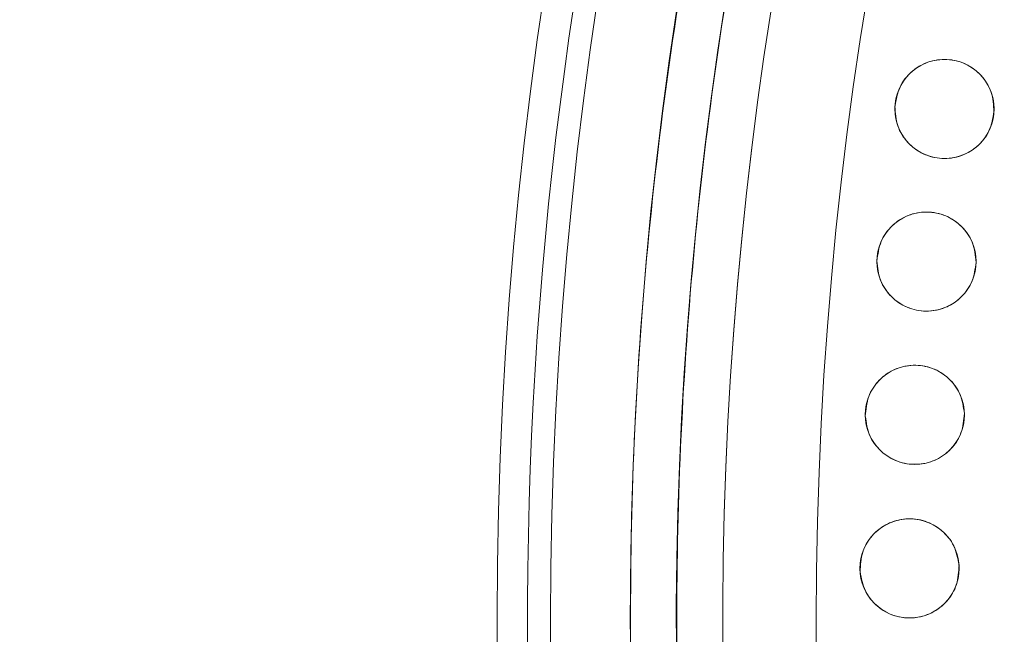
# Model space of a CAD drawing. Units: inches. Extents: x 4 to 207, y -1 to 132.
# Drawn here: x 109 to 110, y 111 to 111 of the extents above; entities that cross this region are included whole.
import ezdxf

# ---------------------------------------------------------------- set-up
doc = ezdxf.new("R2010")
doc.units = ezdxf.units.IN
doc.header["$MEASUREMENT"] = 0
doc.layers.add('TEXT', color=7, linetype='Continuous')
doc.styles.add('SLDTEXTSTYLE0', font='TXT', dxfattribs={"width": 0.75})
doc.dimstyles.new('SLDDIMSTYLE1', dxfattribs={"dimtxt": 1.25, "dimasz": 1.25, "dimexe": 0, "dimexo": 0.0625, "dimgap": 0.3125, "dimtad": 0, "dimdec": 6, "dimrnd": 1e-09, "dimzin": 12, "dimdsep": 46, "dimlunit": 5, "dimtxsty": 'SLDTEXTSTYLE0', "dimsah": 1, "dimcen": 0.09, "dimadec": 0, "dimazin": 3, "dimtfac": 1, "dimtofl": 0, "dimtmove": 0, "dimatfit": 3, "dimfxl": 1, "dimfrac": 2, "dimtolj": 1, "dimtzin": 12, "dimarcsym": 0})

# ---------------------------------------------------------------- blocks, each defined once
blk = doc.blocks.new('_D_13')
at = {"layer": 'TEXT'}
for p, q in [((86.9482, 111.5173), (86.9482, 131.6477)), ((115.0334, 111.5357), (115.0334, 131.6477)), ((86.9482, 130.6477), (99.7317, 130.6477)), ((115.0334, 130.6477), (105.5396, 130.6477))]:
    blk.add_line(p, q, dxfattribs=at)
for points in [[(86.9482, 130.6477), (88.1982, 130.4554), (88.1982, 130.84)], [(115.0334, 130.6477), (113.7834, 130.84), (113.7834, 130.4554)]]:
    blk.add_solid(points, dxfattribs=at)
at = {"layer": 'TEXT', "insert": (99.7317, 131.2659), "char_height": 1.25, "attachment_point": 1, "style": 'SLDTEXTSTYLE0'}
blk.add_mtext('28 1/16', dxfattribs=at)

msp = doc.modelspace()

# ---------------------------------------------------------------- linework, layer by layer
at = {"color": 7, "linetype": 'Continuous', "lineweight": 15}
for centre, radius in [((115.0353973, 110.5387417), 5.25), ((115.0333579, 110.535725), 5.1800274), ((115.0333579, 110.535725), 5.0787402), ((115.0333579, 110.535725), 4.8425197), ((110.3537618, 111.1848974), 0.0629921), ((110.3309323, 110.9909586), 0.0629921), ((110.3161368, 110.7962421), 0.0629921), ((110.3094006, 110.6010806), 0.0629921)]:
    msp.add_circle(centre, radius, dxfattribs=at)
for radius, start, end in [(5.019685, 121.130172, 208.869828), (4.9606299, 121.130172, 208.869828), (4.9606299, 121.1368956, 208.8631044), (5.2094646, 168.1080548, 197.8919452)]:
    msp.add_arc((115.0333579, 110.535725), radius, start, end, dxfattribs=at)
for points, knots in [([(119.4316759, 113.0750951), (119.3444856, 113.2166985), (119.1703806, 113.4994574), (118.8578097, 113.8888855), (118.5113229, 114.2481892), (118.129987, 114.5713653), (117.7199327, 114.8552066), (117.2847529, 115.0975228), (116.8266692, 115.2959266), (116.3495206, 115.4493869), (115.8584765, 115.5554819), (115.359691, 115.6122211), (114.8584633, 115.6196267), (114.3595288, 115.5778551), (113.8677871, 115.4872997), (113.3879599, 115.3491461), (112.924535, 115.1648933), (112.48183, 114.9363741), (112.063892, 114.6659015), (111.6746153, 114.3560213), (111.3175471, 114.0097263), (110.995993, 113.6302077), (110.7130224, 113.2209233), (110.4711614, 112.7857226), (110.2726728, 112.3283638), (110.1201196, 111.8530848), (110.0148378, 111.3658689), (109.9574334, 110.8721159), (109.9491067, 110.3754679), (109.989153, 109.8789179), (110.0777109, 109.3866003), (110.2153431, 108.9053956), (110.3968972, 108.4376459), (110.5555178, 108.1437137), (110.6350399, 107.9963549)], [0, 0, 0, 0, 0.031254762, 0.062410668, 0.09370195, 0.125028182, 0.156269476, 0.187366034, 0.218567874, 0.250018576, 0.281496128, 0.312909878, 0.344291138, 0.375636378, 0.40693603, 0.438191644, 0.469408419, 0.500593449, 0.531754771, 0.562899887, 0.594034878, 0.625169462, 0.65631645, 0.687480819, 0.718675057, 0.749947133, 0.781221429, 0.81228887, 0.8432984, 0.874503328, 0.905850563, 0.937224951, 0.968528619, 1, 1, 1, 1]), ([(112.4387592, 114.8328514), (112.3033163, 114.7458193), (112.0330943, 114.5721817), (111.6618205, 114.2642266), (111.3203702, 113.9253194), (111.0134514, 113.5547354), (110.7434963, 113.1570194), (110.5128961, 112.7355827), (110.3236165, 112.2942176), (110.1773343, 111.8368926), (110.0753559, 111.3676965), (110.0185943, 110.8908232), (110.0075815, 110.4105483), (110.0425116, 109.9311386), (110.123019, 109.456744), (110.2492701, 108.9925167), (110.416825, 108.5401828), (110.5640254, 108.2546972), (110.6378063, 108.1116037)], [0, 0, 0, 0, 0.062798928, 0.12529003, 0.187865547, 0.250376526, 0.312814975, 0.375228983, 0.437621467, 0.5, 0.562378533, 0.624771017, 0.687185025, 0.749623474, 0.812134453, 0.87470997, 0.937201072, 1, 1, 1, 1]), ([(110.2908653, 111.1883675), (110.2923403, 111.196746), (110.2952319, 111.2131725), (110.3110014, 111.2331428), (110.3322745, 111.2459066), (110.3570511, 111.249309), (110.3814018, 111.2434047), (110.4013494, 111.228388), (110.4150877, 111.2067243), (110.4161303, 111.1899322), (110.4166583, 111.1814274)], [0, 0, 0, 0, 0.1280829219, 0.2511121332, 0.3744249817, 0.4986903999, 0.6229687895, 0.7468142438, 0.8717678534, 1, 1, 1, 1]), ([(110.4166583, 111.1814274), (110.4151834, 111.1730488), (110.4122918, 111.1566222), (110.3965222, 111.1366519), (110.3752491, 111.1238882), (110.3504725, 111.1204858), (110.3261218, 111.1263901), (110.3061742, 111.1414068), (110.2924359, 111.1630705), (110.2913934, 111.1798627), (110.2908653, 111.1883675)], [0, 0, 0, 0, 0.128083406, 0.251112457, 0.374425145, 0.498690401, 0.622968629, 0.746813922, 0.871767369, 1, 1, 1, 1]), ([(110.2679461, 110.9918266), (110.2690736, 111.0002589), (110.2712839, 111.0167909), (110.2862147, 111.0373958), (110.3069421, 111.0510277), (110.331557, 111.0554512), (110.3561308, 111.0505582), (110.376682, 111.0363786), (110.3913038, 111.0153012), (110.3930394, 110.9985665), (110.3939184, 110.9900908)], [0, 0, 0, 0, 0.128082922, 0.251112133, 0.374424982, 0.4986904, 0.622968789, 0.746814244, 0.871767853, 1, 1, 1, 1]), ([(110.3939184, 110.9900908), (110.392791, 110.9816584), (110.3905807, 110.9651264), (110.3756499, 110.9445215), (110.3549224, 110.9308895), (110.3303076, 110.9264661), (110.3057337, 110.9313591), (110.2851826, 110.9455386), (110.2705607, 110.9666161), (110.2688252, 110.9833508), (110.2679461, 110.9918266)], [0, 0, 0, 0, 0.128083406, 0.251112457, 0.374425145, 0.498690401, 0.622968629, 0.746813922, 0.871767369, 1, 1, 1, 1]), ([(110.2531686, 110.7945064), (110.2539466, 110.8029782), (110.2554718, 110.8195874), (110.2695384, 110.8407917), (110.2896848, 110.8552685), (110.3140958, 110.8607054), (110.3388509, 110.8568321), (110.3599704, 110.8435139), (110.3754508, 110.8230587), (110.3778765, 110.8064101), (110.379105, 110.797978)], [0, 0, 0, 0, 0.128082922, 0.251112133, 0.374424982, 0.4986904, 0.622968789, 0.746814244, 0.871767853, 1, 1, 1, 1]), ([(110.379105, 110.797978), (110.378327, 110.7895062), (110.3768018, 110.7728969), (110.3627352, 110.7516926), (110.3425888, 110.7372157), (110.3181778, 110.7317789), (110.2934227, 110.7356522), (110.2723032, 110.7489703), (110.2568227, 110.7694256), (110.2543971, 110.7860743), (110.2531686, 110.7945064)], [0, 0, 0, 0, 0.128083406, 0.251112457, 0.374425145, 0.498690401, 0.622968629, 0.746813922, 0.871767369, 1, 1, 1, 1]), ([(110.2465579, 110.5967442), (110.2469851, 110.6052408), (110.2478227, 110.6218989), (110.261001, 110.6436664), (110.2805319, 110.6589634), (110.3046974, 110.6654044), (110.3295914, 110.6625574), (110.3512432, 110.6501234), (110.3675557, 110.6303254), (110.3706673, 110.6137912), (110.3722432, 110.6054171)], [0, 0, 0, 0, 0.128082922, 0.251112133, 0.374424982, 0.4986904, 0.622968789, 0.746814244, 0.871767853, 1, 1, 1, 1]), ([(110.3722433, 110.6054171), (110.371816, 110.5969204), (110.3709785, 110.5802623), (110.3578002, 110.5584947), (110.3382692, 110.5431977), (110.3141038, 110.5367567), (110.2892098, 110.5396037), (110.2675579, 110.5520377), (110.2512454, 110.5718357), (110.2481338, 110.58837), (110.2465579, 110.5967442)], [0, 0, 0, 0, 0.128083406, 0.251112457, 0.374425145, 0.498690401, 0.622968629, 0.746813922, 0.871767369, 1, 1, 1, 1])]:
    msp.add_open_spline(points, degree=3, knots=knots, dxfattribs=at)

# ---------------------------------------------------------------- dimensions: what is measured, and where the dimension line sits
at = {"layer": 'TEXT'}
dim = msp.add_linear_dim(base=(115.0333579, 130.6476678), p1=(86.948169, 110.5172843), p2=(115.0333579, 110.535725), dimstyle='SLDDIMSTYLE1', dxfattribs=at)
dim.commit()
dim.dimension.update_dxf_attribs({"geometry": '_D_13', "text_midpoint": (102.6356745, 130.6476678), "dimtype": 160})

doc.saveas('drawing.dxf')
